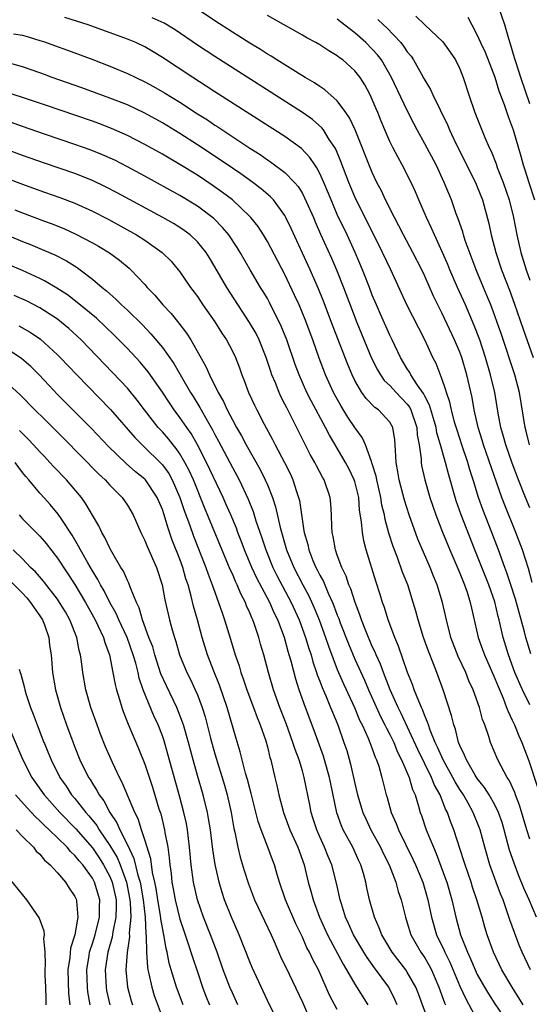
# Model space of a CAD drawing. Units: inches. Extents: x 2649000 to 2652000, y 1554000 to 1557000.
# Drawn here: x 2650493 to 2650551, y 1554463 to 1554576 of the extents above; entities that cross this region are included whole.
import ezdxf

# ---------------------------------------------------------------- set-up
doc = ezdxf.new("R2010")
doc.units = ezdxf.units.IN
doc.header["$MEASUREMENT"] = 0
doc.layers.add('LD26491554_2ft', color=201, linetype='Continuous')

msp = doc.modelspace()

# ---------------------------------------------------------------- linework, layer by layer
at = {"layer": 'LD26491554_2ft'}
for points, elevation in [([(2650551.29, 1554511.29), (2650550.86, 1554512.86), (2650550.17, 1554515), (2650549.39, 1554517), (2650548.13, 1554520.13), (2650547.8, 1554521), (2650545.69, 1554527), (2650545.54, 1554527.54), (2650545.08, 1554529), (2650544.66, 1554531), (2650544.41, 1554532.41), (2650543.82, 1554535), (2650543.22, 1554537), (2650543, 1554537.59), (2650542.4, 1554539), (2650541, 1554542.02), (2650540, 1554544), (2650539, 1554546.27), (2650538.66, 1554547), (2650537.64, 1554549), (2650536.55, 1554551), (2650536.04, 1554552.04), (2650535.52, 1554553), (2650534.52, 1554555), (2650534.04, 1554556.04), (2650533.53, 1554557), (2650533, 1554558.12), (2650531.02, 1554563.02), (2650530.4, 1554564.4), (2650529.98, 1554565), (2650529, 1554566.33), (2650527.58, 1554567.58), (2650527, 1554567.95), (2650526.39, 1554568.39), (2650525.32, 1554569), (2650524.51, 1554569.49), (2650522.07, 1554571), (2650521.43, 1554571.43), (2650521, 1554571.67), (2650520.2, 1554572.2), (2650519, 1554572.92), (2650517.74, 1554573.74), (2650517, 1554574.18), (2650515, 1554575.47), (2650512.9, 1554576.9)], 8228), ([(2650551, 1554566), (2650549.96, 1554569), (2650549.74, 1554569.74), (2650549.31, 1554571), (2650549.25, 1554571.25), (2650548.8, 1554572.8), (2650548.59, 1554573.41), (2650548.15, 1554575), (2650547.47, 1554577)], 8216), ([(2650551, 1554497.27), (2650550.16, 1554499), (2650549.3, 1554501), (2650548.55, 1554503), (2650547.96, 1554505), (2650547.67, 1554506.33), (2650547.51, 1554507), (2650547.4, 1554507.4), (2650547, 1554509.06), (2650546.3, 1554511), (2650544.71, 1554515), (2650543.15, 1554519), (2650542.59, 1554520.59), (2650541.69, 1554523.69), (2650541.36, 1554525), (2650541.27, 1554525.27), (2650540.81, 1554527), (2650540.39, 1554528.39), (2650540.3, 1554529), (2650539.98, 1554530.02), (2650539.55, 1554531.55), (2650539, 1554532.57), (2650538.86, 1554532.86), (2650538.17, 1554533.83), (2650537.41, 1554535), (2650537.28, 1554535.28), (2650537, 1554535.7), (2650536.21, 1554537), (2650535.27, 1554539), (2650535, 1554539.54), (2650533.93, 1554541.93), (2650533.46, 1554543), (2650533, 1554544.12), (2650532.67, 1554545), (2650531.89, 1554547), (2650531.04, 1554549), (2650530.13, 1554551), (2650529, 1554553.35), (2650528.28, 1554555), (2650527.45, 1554557), (2650527, 1554558.02), (2650526.67, 1554558.67), (2650526.43, 1554559), (2650525.87, 1554559.87), (2650524.89, 1554560.89), (2650523, 1554562.26), (2650515, 1554567.37), (2650514.02, 1554568.02), (2650512.47, 1554569), (2650509, 1554571.3), (2650507.95, 1554571.95), (2650507, 1554572.5), (2650505.95, 1554573), (2650505, 1554573.39), (2650500.53, 1554575), (2650497.85, 1554575.85)], 8232), ([(2650551.11, 1554503.11), (2650550.53, 1554505), (2650550.38, 1554505.62), (2650549.36, 1554509.36), (2650548.82, 1554511), (2650548.38, 1554512.38), (2650548.14, 1554513), (2650547.42, 1554515), (2650546.66, 1554517), (2650545.63, 1554519.63), (2650545.14, 1554521), (2650544.52, 1554523), (2650544.14, 1554524.14), (2650543.9, 1554525), (2650543.23, 1554527), (2650542.69, 1554528.69), (2650542.41, 1554529.59), (2650542.04, 1554531), (2650541.87, 1554531.87), (2650541.47, 1554533), (2650541.38, 1554533.38), (2650541, 1554534.47), (2650540.29, 1554536.29), (2650539.92, 1554537), (2650538.99, 1554539), (2650536.93, 1554543), (2650535.11, 1554547), (2650534.15, 1554549), (2650532.46, 1554552.46), (2650531.16, 1554555), (2650531, 1554555.34), (2650530.31, 1554557), (2650529.41, 1554559.41), (2650528.81, 1554560.81), (2650528.7, 1554561), (2650528.08, 1554561.92), (2650527.4, 1554563), (2650527.24, 1554563.24), (2650526.18, 1554564.18), (2650525.01, 1554565.01), (2650515, 1554571.38), (2650513, 1554572.7), (2650510.45, 1554574.45), (2650509.2, 1554575.2), (2650507.82, 1554575.82)], 8230), ([(2650551, 1554519.82), (2650550.51, 1554521), (2650549.72, 1554523), (2650549, 1554524.9), (2650548.25, 1554527), (2650547.98, 1554527.98), (2650547.68, 1554529), (2650547.38, 1554530.62), (2650546.99, 1554533), (2650546.52, 1554535), (2650545.94, 1554537), (2650545.29, 1554539), (2650544.66, 1554540.66), (2650543.64, 1554543), (2650542.73, 1554545), (2650541.86, 1554547), (2650541.62, 1554547.62), (2650541.01, 1554549.01), (2650540.1, 1554551), (2650539.77, 1554551.77), (2650539.18, 1554553), (2650538.32, 1554555), (2650537.93, 1554555.93), (2650537.45, 1554557), (2650536.43, 1554559), (2650535.91, 1554559.91), (2650535.34, 1554561), (2650535, 1554561.7), (2650534.43, 1554563), (2650534.01, 1554564.01), (2650533.62, 1554565), (2650533.43, 1554565.43), (2650533, 1554566.5), (2650532.77, 1554567), (2650532.15, 1554568.15), (2650531.61, 1554569), (2650531, 1554569.77), (2650529.61, 1554571), (2650529.26, 1554571.26), (2650529, 1554571.48), (2650528.04, 1554572.04), (2650527, 1554572.74), (2650526.54, 1554573), (2650525.53, 1554573.53), (2650525, 1554573.85), (2650521, 1554576.08)], 8226), ([(2650550.96, 1554527), (2650550.58, 1554528.58), (2650550.46, 1554529), (2650549.81, 1554533), (2650549.29, 1554535), (2650547.72, 1554539.72), (2650547.28, 1554541), (2650547, 1554541.76), (2650546.53, 1554543), (2650546.09, 1554544.09), (2650545.69, 1554545), (2650544.86, 1554547), (2650543.63, 1554550.37), (2650543.43, 1554551), (2650543.34, 1554551.34), (2650542.83, 1554552.83), (2650542.6, 1554553.4), (2650542.04, 1554555), (2650541.73, 1554555.73), (2650541.23, 1554557), (2650540.28, 1554559), (2650539, 1554561.42), (2650538.13, 1554563), (2650537.74, 1554563.74), (2650537, 1554565.22), (2650535.18, 1554569), (2650534.03, 1554571), (2650533.59, 1554571.59), (2650533, 1554572.25), (2650532.25, 1554573), (2650531, 1554574.11), (2650529.37, 1554575.37), (2650529, 1554575.68)], 8224), ([(2650533.64, 1554575.64), (2650534.28, 1554575), (2650534.66, 1554574.66), (2650536.24, 1554573), (2650536.58, 1554572.58), (2650537, 1554571.93), (2650537.43, 1554571.43), (2650537.72, 1554571), (2650538.62, 1554569.38), (2650538.9, 1554568.9), (2650539, 1554568.69), (2650539.64, 1554567.64), (2650539.92, 1554567), (2650541.58, 1554563.58), (2650541.81, 1554563), (2650542.53, 1554561.47), (2650544.79, 1554557), (2650545, 1554556.5), (2650545.58, 1554555), (2650546.31, 1554552.31), (2650546.59, 1554551), (2650547.1, 1554549), (2650547.76, 1554547), (2650548.67, 1554544.67), (2650549.21, 1554543.21), (2650550.24, 1554540.24), (2650551.4, 1554537)], 8222), ([(2650537.99, 1554575.99), (2650539, 1554575.01), (2650541.06, 1554573.06), (2650541.89, 1554571.89), (2650542.49, 1554571), (2650543, 1554569.97), (2650543.4, 1554569), (2650544.05, 1554567), (2650544.72, 1554565), (2650545.86, 1554562.14), (2650546.35, 1554561), (2650546.57, 1554560.57), (2650547.14, 1554559.14), (2650547.28, 1554558.72), (2650547.95, 1554557), (2650548.63, 1554555), (2650549.14, 1554553), (2650549.52, 1554551), (2650549.97, 1554549), (2650550.59, 1554547), (2650551, 1554545.85)], 8220), ([(2650543.9, 1554575.9), (2650544.36, 1554575), (2650545, 1554573.84), (2650545.37, 1554573), (2650545.89, 1554571.89), (2650547, 1554569.05), (2650547.48, 1554567.48), (2650548.08, 1554565.93), (2650548.54, 1554564.54), (2650549, 1554563.32), (2650549.1, 1554563), (2650549.99, 1554559.99), (2650550.26, 1554559), (2650550.45, 1554558.45), (2650550.89, 1554557), (2650551.55, 1554555)], 8218), ([(2650492, 1554574), (2650493, 1554573.82), (2650493.65, 1554573.65), (2650495, 1554573.24), (2650495.51, 1554573.07), (2650496.67, 1554572.67), (2650498.15, 1554572.14), (2650501.06, 1554571.06), (2650503, 1554570.31), (2650505, 1554569.47), (2650505.96, 1554569), (2650507, 1554568.52), (2650507.98, 1554567.98), (2650509.25, 1554567.25), (2650511, 1554566.16), (2650513, 1554564.86), (2650514.14, 1554564.14), (2650515, 1554563.55), (2650515.34, 1554563.34), (2650519, 1554560.91), (2650520.18, 1554560.18), (2650521, 1554559.6), (2650521.37, 1554559.37), (2650523, 1554558.15), (2650524.1, 1554557), (2650524.52, 1554556.52), (2650525, 1554555.73), (2650525.26, 1554555.26), (2650526.27, 1554553), (2650526.48, 1554552.48), (2650527.09, 1554551.09), (2650528.34, 1554548.34), (2650528.92, 1554547), (2650529.72, 1554545), (2650531.22, 1554541), (2650532.92, 1554536.92), (2650533.58, 1554535.58), (2650533.93, 1554535), (2650534.37, 1554534.37), (2650535, 1554533.78), (2650535.71, 1554533), (2650536.35, 1554532.35), (2650537, 1554531.65), (2650537.28, 1554531.28), (2650537.41, 1554531), (2650538.09, 1554529), (2650538.14, 1554528.15), (2650538.36, 1554527), (2650538.58, 1554525.42), (2650538.58, 1554525), (2650538.64, 1554524.64), (2650539.01, 1554523.01), (2650539.59, 1554521), (2650540.26, 1554519), (2650541.03, 1554517.03), (2650541.85, 1554515), (2650543, 1554512.32), (2650543.37, 1554511.37), (2650543.54, 1554511), (2650543.84, 1554510.16), (2650544.2, 1554509), (2650544.33, 1554508.33), (2650545.09, 1554505), (2650545.61, 1554503.61), (2650545.81, 1554503), (2650547, 1554500.3), (2650547.37, 1554499.37), (2650547.94, 1554498.06), (2650548.35, 1554497), (2650548.51, 1554496.51), (2650549, 1554495.53), (2650549.16, 1554495.16), (2650549.24, 1554495), (2650549.74, 1554493.74), (2650550.09, 1554493), (2650550.89, 1554490.89), (2650551.87, 1554487.87)], 8234), ([(2650551, 1554481.94), (2650550.66, 1554483), (2650549.83, 1554485.83), (2650549.37, 1554487), (2650549.28, 1554487.28), (2650548.66, 1554488.66), (2650548.41, 1554489), (2650547.72, 1554490.28), (2650547.36, 1554491), (2650546.52, 1554493), (2650546.32, 1554493.68), (2650545.86, 1554495), (2650545.61, 1554495.61), (2650545.25, 1554497), (2650544.54, 1554499), (2650544.04, 1554500.04), (2650543.67, 1554501), (2650542.82, 1554502.82), (2650541.98, 1554505), (2650541.46, 1554507), (2650541.03, 1554509), (2650540.42, 1554511), (2650540, 1554512), (2650539.6, 1554513), (2650538.21, 1554516.21), (2650537.21, 1554519), (2650536.67, 1554520.67), (2650536.05, 1554523), (2650535.91, 1554523.91), (2650535.71, 1554525), (2650535.63, 1554526.37), (2650535.62, 1554527), (2650535.57, 1554527.57), (2650535.35, 1554529), (2650535, 1554529.61), (2650533.71, 1554531), (2650533.29, 1554531.29), (2650532.3, 1554532.3), (2650531.8, 1554533), (2650531, 1554534.37), (2650530.69, 1554535), (2650530.19, 1554536.19), (2650528.51, 1554540.51), (2650527.42, 1554543.42), (2650526.84, 1554544.84), (2650525.9, 1554547), (2650523.74, 1554551.74), (2650523.13, 1554553), (2650523, 1554553.23), (2650521.69, 1554555), (2650521.36, 1554555.36), (2650520.29, 1554556.29), (2650519.34, 1554557), (2650517.97, 1554557.97), (2650517, 1554558.62), (2650515.59, 1554559.59), (2650513, 1554561.31), (2650511, 1554562.59), (2650509, 1554563.8), (2650507, 1554564.91), (2650505, 1554565.86), (2650503, 1554566.65), (2650499.8, 1554567.8), (2650496.41, 1554569), (2650495.51, 1554569.33), (2650495, 1554569.52), (2650493, 1554570.21), (2650490.83, 1554570.83)], 8236), ([(2650551.75, 1554473), (2650550.92, 1554475), (2650550.33, 1554476.33), (2650549.75, 1554477.75), (2650549.2, 1554479.2), (2650548.69, 1554480.69), (2650548.07, 1554483), (2650547.83, 1554483.83), (2650547.43, 1554485), (2650547, 1554485.87), (2650546.34, 1554487), (2650545.83, 1554487.83), (2650545, 1554488.85), (2650544.74, 1554489.26), (2650543.75, 1554491), (2650543.55, 1554491.55), (2650543, 1554492.64), (2650542.9, 1554492.9), (2650542.85, 1554493), (2650542.49, 1554494.49), (2650542.3, 1554495), (2650542.06, 1554496.06), (2650541.1, 1554499), (2650540.38, 1554501), (2650540.01, 1554501.99), (2650539.43, 1554503.43), (2650538.85, 1554505), (2650538.23, 1554507), (2650537.98, 1554507.98), (2650537.68, 1554509), (2650537.04, 1554511), (2650536.45, 1554512.45), (2650535.86, 1554514.14), (2650535.38, 1554515.38), (2650534.9, 1554516.9), (2650534.47, 1554518.47), (2650534.38, 1554519), (2650534.1, 1554520.1), (2650533.96, 1554521), (2650533.5, 1554523), (2650533.43, 1554523.43), (2650532.96, 1554524.96), (2650532.9, 1554525.1), (2650532.23, 1554527), (2650531.85, 1554527.85), (2650531, 1554528.98), (2650530.19, 1554530.19), (2650529.43, 1554531.43), (2650528.58, 1554533), (2650527.66, 1554535), (2650526.93, 1554536.93), (2650526.19, 1554539), (2650525.32, 1554541.32), (2650524.62, 1554543), (2650524.12, 1554544.12), (2650523, 1554546.49), (2650521, 1554550.27), (2650520.56, 1554551), (2650519.95, 1554551.95), (2650519.12, 1554553), (2650519, 1554553.12), (2650517.01, 1554555), (2650515.87, 1554555.87), (2650514.7, 1554556.7), (2650513, 1554557.82), (2650511, 1554559.06), (2650509.76, 1554559.76), (2650509, 1554560.22), (2650507, 1554561.33), (2650505, 1554562.37), (2650503.18, 1554563.18), (2650501.73, 1554563.73), (2650501, 1554563.99), (2650495.51, 1554565.86), (2650493, 1554566.71), (2650491, 1554567.37)], 8238), ([(2650551.09, 1554467), (2650550.14, 1554469), (2650549.8, 1554469.8), (2650549.25, 1554471.25), (2650548.73, 1554472.73), (2650548.47, 1554473.53), (2650547.94, 1554475), (2650547.67, 1554475.67), (2650547.16, 1554477), (2650546.43, 1554479), (2650545.85, 1554481), (2650545.33, 1554483), (2650544.54, 1554485), (2650543.97, 1554486.03), (2650543.41, 1554487), (2650543, 1554487.62), (2650542.47, 1554488.47), (2650542.2, 1554489), (2650541.08, 1554491), (2650540.45, 1554492.45), (2650540.18, 1554493), (2650539.62, 1554494.38), (2650539.41, 1554495), (2650539.32, 1554495.32), (2650539, 1554496.04), (2650538.75, 1554496.75), (2650538.61, 1554497), (2650538.3, 1554497.7), (2650537.8, 1554499), (2650537.61, 1554499.61), (2650537.03, 1554501), (2650536, 1554504), (2650535.57, 1554505), (2650534.82, 1554507), (2650534.4, 1554508.4), (2650534.17, 1554509), (2650533.9, 1554509.9), (2650533.41, 1554511.41), (2650532.3, 1554515), (2650532.02, 1554516.02), (2650531.86, 1554517), (2650531.78, 1554518.22), (2650531.55, 1554519.55), (2650531.44, 1554521), (2650531, 1554522.8), (2650530.94, 1554523), (2650530.3, 1554524.3), (2650529.94, 1554525), (2650529, 1554526.61), (2650528.11, 1554528.11), (2650527.64, 1554529), (2650526.02, 1554532.02), (2650525.52, 1554533), (2650524.62, 1554535), (2650524.18, 1554536.18), (2650523.23, 1554539), (2650522.59, 1554540.59), (2650521.26, 1554543.26), (2650521, 1554543.73), (2650520.53, 1554544.53), (2650520.23, 1554545), (2650519.02, 1554547), (2650517.88, 1554549), (2650517.55, 1554549.55), (2650516.59, 1554551), (2650515.87, 1554551.87), (2650514.87, 1554552.87), (2650513, 1554554.28), (2650511, 1554555.5), (2650507, 1554557.72), (2650505, 1554558.8), (2650503.55, 1554559.55), (2650502.17, 1554560.17), (2650500.74, 1554560.74), (2650499, 1554561.35), (2650495.51, 1554562.53), (2650493, 1554563.39), (2650490.34, 1554564.34)], 8240), ([(2650550.25, 1554463), (2650548.97, 1554465), (2650547.81, 1554467), (2650546.85, 1554469), (2650546.14, 1554471), (2650545.87, 1554471.87), (2650545.55, 1554473), (2650544.94, 1554475), (2650544.44, 1554476.44), (2650544.28, 1554477), (2650543.61, 1554479), (2650543.47, 1554479.47), (2650542.31, 1554483), (2650541.94, 1554483.94), (2650541.59, 1554485), (2650541.38, 1554485.38), (2650540.75, 1554487), (2650540.11, 1554488.11), (2650539.78, 1554489), (2650539, 1554490.54), (2650538.2, 1554492.2), (2650536.3, 1554496.3), (2650535.94, 1554497), (2650535.03, 1554499), (2650534.48, 1554500.48), (2650534.26, 1554501), (2650533.93, 1554501.93), (2650533.43, 1554503), (2650533.31, 1554503.31), (2650533, 1554503.96), (2650532.24, 1554505.76), (2650531.76, 1554507), (2650531.58, 1554507.58), (2650531.02, 1554509), (2650530.54, 1554510.54), (2650530.32, 1554511), (2650530, 1554512), (2650529.51, 1554513), (2650529, 1554514.39), (2650528.78, 1554515), (2650528.53, 1554516.53), (2650528.41, 1554517), (2650528.36, 1554517.64), (2650528.33, 1554519), (2650528.25, 1554520.25), (2650528.17, 1554521), (2650527.48, 1554523), (2650527.3, 1554523.3), (2650526.61, 1554524.61), (2650526.42, 1554525), (2650525.91, 1554525.91), (2650523.69, 1554530.31), (2650523.22, 1554531.22), (2650523, 1554531.67), (2650522.54, 1554532.54), (2650522.34, 1554533), (2650521.92, 1554534.08), (2650521.53, 1554535), (2650521.39, 1554535.39), (2650520.88, 1554537), (2650520.07, 1554539), (2650519.72, 1554539.72), (2650518.97, 1554541), (2650516.35, 1554545), (2650515, 1554547.34), (2650514.38, 1554548.38), (2650513.99, 1554549), (2650513, 1554550.22), (2650512.18, 1554551), (2650511.51, 1554551.51), (2650511, 1554551.84), (2650510.29, 1554552.29), (2650509.04, 1554553), (2650503.83, 1554555.83), (2650502.51, 1554556.51), (2650501, 1554557.22), (2650499, 1554558.01), (2650495.51, 1554559.22), (2650493, 1554560.09), (2650491, 1554560.84)], 8242), ([(2650491, 1554557.58), (2650493, 1554556.8), (2650495, 1554556.08), (2650495.51, 1554555.9), (2650497.28, 1554555.28), (2650499, 1554554.62), (2650501, 1554553.72), (2650502.79, 1554552.79), (2650506.03, 1554551), (2650507, 1554550.39), (2650508.99, 1554548.99), (2650509.99, 1554547.99), (2650510.82, 1554547), (2650511, 1554546.77), (2650512.22, 1554545), (2650513, 1554543.95), (2650513.64, 1554543), (2650515, 1554541.07), (2650515.79, 1554539.79), (2650516.32, 1554539), (2650517, 1554537.73), (2650517.36, 1554537), (2650517.81, 1554535.81), (2650518.1, 1554535), (2650518.36, 1554534.36), (2650518.85, 1554533), (2650519.53, 1554531.53), (2650519.79, 1554531), (2650520.64, 1554529.36), (2650521.6, 1554527.6), (2650521.9, 1554527), (2650522.97, 1554524.97), (2650523.64, 1554523.64), (2650523.93, 1554523), (2650524.34, 1554521.66), (2650524.57, 1554521), (2650524.66, 1554520.66), (2650525, 1554518.23), (2650525.18, 1554517.18), (2650525.19, 1554517), (2650525.61, 1554515.61), (2650525.73, 1554515), (2650526.21, 1554513.79), (2650526.55, 1554513), (2650526.71, 1554512.71), (2650527, 1554512.11), (2650527.4, 1554511.4), (2650527.96, 1554510.04), (2650528.45, 1554509), (2650528.61, 1554508.61), (2650529, 1554507.53), (2650529.16, 1554507.16), (2650529.33, 1554506.67), (2650530.26, 1554504.26), (2650531, 1554502.52), (2650532.1, 1554500.1), (2650532.57, 1554499), (2650533.95, 1554495.94), (2650534.43, 1554495), (2650534.61, 1554494.61), (2650535, 1554493.89), (2650535.44, 1554493), (2650535.89, 1554491.89), (2650536.35, 1554491), (2650537.21, 1554489), (2650537.6, 1554487.6), (2650537.88, 1554487), (2650538.28, 1554485.72), (2650538.47, 1554485), (2650538.62, 1554484.62), (2650539.16, 1554483), (2650539.98, 1554481), (2650540.3, 1554480.3), (2650541.38, 1554477.38), (2650541.5, 1554477), (2650542.08, 1554475), (2650542.53, 1554473), (2650543.09, 1554471), (2650543.88, 1554469), (2650544.24, 1554468.24), (2650544.75, 1554467), (2650545, 1554466.48), (2650545.84, 1554465), (2650546.27, 1554464.27), (2650547, 1554463.11), (2650548.68, 1554460.68)], 8244), ([(2650492.12, 1554553.88), (2650493, 1554553.53), (2650495.51, 1554552.59), (2650496.3, 1554552.3), (2650497.73, 1554551.73), (2650499.1, 1554551.1), (2650501, 1554550.1), (2650501.7, 1554549.7), (2650502.94, 1554548.94), (2650504.1, 1554548.1), (2650505.19, 1554547.19), (2650505.39, 1554547), (2650507, 1554545.32), (2650507.27, 1554545), (2650508.13, 1554544.13), (2650509.07, 1554543), (2650510.01, 1554542.01), (2650510.9, 1554540.9), (2650511.77, 1554539.77), (2650512.24, 1554539), (2650513.97, 1554535.97), (2650514.39, 1554535), (2650515.37, 1554533), (2650515.97, 1554531.97), (2650516.4, 1554531), (2650517, 1554529.85), (2650517.47, 1554529), (2650518.04, 1554528.04), (2650518.58, 1554527), (2650520.17, 1554524.17), (2650520.76, 1554523), (2650521, 1554522.44), (2650521.59, 1554521), (2650521.94, 1554519.94), (2650522.45, 1554517.55), (2650523.18, 1554515), (2650524.02, 1554513), (2650525.07, 1554511), (2650525.75, 1554509.75), (2650526.37, 1554508.37), (2650526.92, 1554507), (2650527.65, 1554505), (2650527.98, 1554503.98), (2650529, 1554501.33), (2650529.7, 1554499.7), (2650530.95, 1554497), (2650531.55, 1554495.55), (2650531.83, 1554495), (2650532.53, 1554493.47), (2650532.72, 1554493), (2650532.78, 1554492.78), (2650533, 1554492.24), (2650533.32, 1554491.32), (2650533.48, 1554491), (2650533.74, 1554490.26), (2650534.09, 1554489), (2650534.58, 1554487), (2650534.69, 1554486.69), (2650535.15, 1554485), (2650535.73, 1554483.73), (2650535.99, 1554483), (2650537.64, 1554479.64), (2650537.93, 1554479), (2650538.76, 1554477), (2650539, 1554476.22), (2650539.35, 1554475), (2650539.76, 1554473), (2650540.34, 1554471), (2650541.21, 1554469.22), (2650541.29, 1554469), (2650541.86, 1554467.86), (2650543, 1554465.14), (2650543.68, 1554463.68), (2650545, 1554461.23)], 8246), ([(2650489.67, 1554551.67), (2650493, 1554550.27), (2650493.91, 1554549.91), (2650495, 1554549.45), (2650495.51, 1554549.23), (2650496.71, 1554548.71), (2650498.03, 1554548.03), (2650499.26, 1554547.26), (2650499.62, 1554547), (2650501, 1554545.96), (2650502.12, 1554545), (2650502.61, 1554544.61), (2650503, 1554544.25), (2650503.67, 1554543.67), (2650504.33, 1554543), (2650505, 1554542.39), (2650506.71, 1554540.71), (2650507.7, 1554539.7), (2650509, 1554538.15), (2650510.3, 1554536.3), (2650512.21, 1554533), (2650512.52, 1554532.52), (2650513.28, 1554531.28), (2650513.42, 1554531), (2650513.95, 1554530.05), (2650514.73, 1554528.73), (2650515, 1554528.19), (2650515.43, 1554527.43), (2650517, 1554524.4), (2650517.76, 1554523), (2650518.8, 1554520.8), (2650519.38, 1554519.38), (2650519.69, 1554518.31), (2650520.37, 1554516.37), (2650520.81, 1554515), (2650521.62, 1554513), (2650522.08, 1554512.08), (2650523.74, 1554509), (2650524.65, 1554507), (2650525.38, 1554505), (2650525.74, 1554503.74), (2650526, 1554503), (2650526.21, 1554502.21), (2650526.63, 1554501), (2650526.71, 1554500.71), (2650527, 1554499.99), (2650527.26, 1554499.26), (2650527.69, 1554498.31), (2650528.23, 1554497), (2650528.44, 1554496.44), (2650529.05, 1554495), (2650529.76, 1554493), (2650530.07, 1554492.07), (2650530.52, 1554490.52), (2650531, 1554488.29), (2650531.31, 1554487), (2650531.9, 1554485), (2650532.24, 1554484.24), (2650532.82, 1554483), (2650533.94, 1554481), (2650534.27, 1554480.27), (2650534.92, 1554479), (2650535.69, 1554477), (2650535.97, 1554475.96), (2650536.3, 1554475), (2650536.79, 1554473), (2650537, 1554472.36), (2650537.41, 1554471), (2650538.55, 1554469), (2650539, 1554468.35), (2650539.5, 1554467.5), (2650539.75, 1554467), (2650540.61, 1554465), (2650541.24, 1554463.24), (2650541.35, 1554463)], 8248), ([(2650539.45, 1554461), (2650538.26, 1554464.26), (2650537.96, 1554465), (2650537, 1554466.73), (2650536.82, 1554467), (2650535.28, 1554469), (2650534.44, 1554470.44), (2650534.09, 1554471), (2650533.8, 1554471.8), (2650533.25, 1554473), (2650532.69, 1554475), (2650532.38, 1554476.38), (2650532.25, 1554477), (2650531.98, 1554478.02), (2650531.69, 1554479), (2650531.46, 1554479.46), (2650530.76, 1554481), (2650529.68, 1554483), (2650529.47, 1554483.47), (2650528.96, 1554484.96), (2650528.26, 1554488.26), (2650528.12, 1554489), (2650527.55, 1554491), (2650527.42, 1554491.42), (2650526.35, 1554494.35), (2650525.35, 1554497), (2650524.64, 1554499), (2650524.24, 1554500.24), (2650523.72, 1554502.28), (2650523.51, 1554503), (2650523.39, 1554503.39), (2650522.95, 1554505), (2650522.19, 1554507), (2650521.79, 1554507.79), (2650521.27, 1554509), (2650519.78, 1554511.78), (2650519.23, 1554513), (2650518.4, 1554515), (2650518.02, 1554516.02), (2650517.63, 1554517), (2650517.47, 1554517.47), (2650516.82, 1554519), (2650516.27, 1554520.27), (2650515.94, 1554521), (2650514.06, 1554525), (2650513.02, 1554527.02), (2650512.29, 1554528.29), (2650511.78, 1554529), (2650511, 1554530.15), (2650510.34, 1554531), (2650509.8, 1554531.8), (2650509, 1554533.02), (2650507.37, 1554535.37), (2650506.45, 1554536.45), (2650505, 1554538.01), (2650503.52, 1554539.52), (2650502.5, 1554540.5), (2650501.47, 1554541.47), (2650499.27, 1554543.27), (2650498.14, 1554544.14), (2650496.93, 1554544.93), (2650495.51, 1554545.75), (2650495, 1554546.04), (2650493, 1554546.95), (2650488.05, 1554549)], 8250), ([(2650535.84, 1554463), (2650535.59, 1554463.59), (2650534.87, 1554465), (2650533.23, 1554467.23), (2650532.4, 1554468.4), (2650532.03, 1554469), (2650530.84, 1554471), (2650530.28, 1554472.28), (2650529.95, 1554473), (2650529.46, 1554474.54), (2650529.33, 1554475), (2650528.92, 1554476.92), (2650528.39, 1554479), (2650527.96, 1554479.96), (2650527.55, 1554481), (2650527, 1554482.19), (2650526.64, 1554483), (2650526.25, 1554484.25), (2650526, 1554485), (2650525.85, 1554485.85), (2650525.22, 1554489), (2650525, 1554489.75), (2650524.62, 1554491), (2650524.17, 1554492.17), (2650523.93, 1554493), (2650523.15, 1554495.15), (2650522.42, 1554497), (2650521.71, 1554499), (2650521.12, 1554501), (2650520.59, 1554503), (2650520.23, 1554504.23), (2650520.03, 1554505), (2650519.54, 1554506.46), (2650519.34, 1554507), (2650519.22, 1554507.22), (2650519, 1554507.79), (2650518.62, 1554508.62), (2650518.49, 1554509), (2650517.97, 1554509.96), (2650517.55, 1554511), (2650517.37, 1554511.37), (2650517, 1554512.25), (2650516.76, 1554512.76), (2650513.83, 1554519.83), (2650513.37, 1554521), (2650513, 1554521.87), (2650512.54, 1554523), (2650512.06, 1554524.06), (2650511.58, 1554525), (2650511, 1554525.99), (2650510.59, 1554526.59), (2650510.25, 1554527), (2650509.7, 1554527.7), (2650509, 1554528.5), (2650508.53, 1554529), (2650506.96, 1554531), (2650506.12, 1554532.12), (2650505, 1554533.48), (2650503.29, 1554535.29), (2650499.7, 1554539), (2650498.3, 1554540.3), (2650497.47, 1554541), (2650497, 1554541.36), (2650495.51, 1554542.33), (2650495, 1554542.67), (2650493.46, 1554543.46), (2650492.07, 1554544.07)], 8252), ([(2650492.61, 1554540.61), (2650493.89, 1554539.89), (2650495.08, 1554539.08), (2650495.51, 1554538.68), (2650497, 1554537.31), (2650497.31, 1554537), (2650499.21, 1554535), (2650503.06, 1554531.06), (2650505.84, 1554527.84), (2650506.68, 1554527), (2650507, 1554526.71), (2650508.76, 1554525), (2650509, 1554524.74), (2650509.72, 1554523.72), (2650510.11, 1554523), (2650511.01, 1554521), (2650511.51, 1554519.51), (2650512.11, 1554517.89), (2650512.57, 1554516.57), (2650513.97, 1554513), (2650514.23, 1554512.23), (2650514.71, 1554511), (2650515, 1554510.15), (2650515.43, 1554509), (2650515.82, 1554507.82), (2650516.12, 1554507), (2650516.8, 1554504.8), (2650517.33, 1554503), (2650517.76, 1554501.76), (2650517.97, 1554501), (2650518.25, 1554500.25), (2650518.67, 1554499), (2650519.42, 1554497), (2650519.83, 1554495.83), (2650520.18, 1554495), (2650520.81, 1554493.19), (2650521, 1554492.48), (2650521.28, 1554491.28), (2650521.38, 1554491), (2650521.84, 1554489), (2650522.07, 1554488.07), (2650522.31, 1554487), (2650522.84, 1554485), (2650523.43, 1554483.43), (2650523.58, 1554483), (2650524.47, 1554481), (2650525.19, 1554479), (2650525.67, 1554477), (2650525.98, 1554475.98), (2650526.23, 1554475), (2650526.97, 1554473.03), (2650527.87, 1554471), (2650529.65, 1554467.65), (2650530.06, 1554467), (2650531, 1554465.35), (2650532.49, 1554463)], 8254), ([(2650529, 1554462.45), (2650528.12, 1554464.12), (2650526.83, 1554467), (2650526.19, 1554468.19), (2650525.82, 1554469), (2650525.53, 1554469.53), (2650525, 1554470.72), (2650524.26, 1554472.26), (2650523.07, 1554475), (2650522.38, 1554477), (2650522.11, 1554477.89), (2650521.8, 1554479), (2650521.58, 1554479.58), (2650521.06, 1554481), (2650520.28, 1554483), (2650519.95, 1554483.95), (2650519.16, 1554487.16), (2650519, 1554487.72), (2650518.74, 1554488.74), (2650518.52, 1554489.48), (2650517.9, 1554491.9), (2650517.44, 1554493.44), (2650516.41, 1554497), (2650515.53, 1554499.53), (2650514.87, 1554501.13), (2650514.15, 1554503), (2650513.54, 1554505), (2650513, 1554507), (2650512.55, 1554508.55), (2650512.3, 1554509.7), (2650511.94, 1554511), (2650511.7, 1554511.7), (2650511.34, 1554513), (2650511, 1554513.93), (2650510.13, 1554516.13), (2650509.61, 1554517.61), (2650509.21, 1554519), (2650509, 1554519.62), (2650508.4, 1554521), (2650507.06, 1554523), (2650507, 1554523.07), (2650505.94, 1554523.94), (2650504.87, 1554524.87), (2650502.83, 1554526.83), (2650500.88, 1554528.88), (2650498.75, 1554531), (2650497, 1554532.78), (2650495.51, 1554534.36), (2650494.91, 1554535), (2650493.96, 1554535.96), (2650492.88, 1554536.88), (2650491, 1554538.13)], 8256), ([(2650491, 1554534.34), (2650492.74, 1554532.74), (2650494.43, 1554531), (2650495.51, 1554529.93), (2650497.72, 1554527.72), (2650501.69, 1554523.69), (2650502.47, 1554523), (2650503, 1554522.41), (2650504.42, 1554521), (2650505, 1554520.12), (2650505.66, 1554519), (2650506.54, 1554517), (2650507, 1554516.08), (2650507.3, 1554515.3), (2650508.31, 1554513), (2650508.99, 1554511), (2650509.3, 1554509.3), (2650509.82, 1554507), (2650510.12, 1554505.88), (2650510.38, 1554505), (2650510.54, 1554504.54), (2650510.97, 1554503), (2650511.79, 1554501), (2650512.2, 1554500.2), (2650512.75, 1554499), (2650513, 1554498.42), (2650513.55, 1554497), (2650513.9, 1554495.9), (2650514.52, 1554493.48), (2650515, 1554491.7), (2650516.09, 1554488.09), (2650516.39, 1554487), (2650516.85, 1554485), (2650517.17, 1554483.17), (2650517.28, 1554482.72), (2650517.62, 1554481), (2650517.88, 1554479.88), (2650518.35, 1554478.35), (2650518.83, 1554476.83), (2650519.54, 1554475), (2650521.42, 1554471), (2650521.78, 1554470.22), (2650522.52, 1554468.52), (2650523.51, 1554466.49), (2650525, 1554463.31), (2650525.71, 1554461.71)], 8258), ([(2650522.23, 1554461), (2650521, 1554463.51), (2650519.27, 1554467.27), (2650519, 1554467.9), (2650517.77, 1554471), (2650516.9, 1554473), (2650516.12, 1554475), (2650515.83, 1554475.83), (2650515.5, 1554477), (2650515.02, 1554479.03), (2650514.76, 1554480.76), (2650514.49, 1554483), (2650514.29, 1554484.29), (2650514.15, 1554485), (2650513.65, 1554487), (2650513, 1554489.21), (2650512.51, 1554491), (2650511.98, 1554493), (2650511.42, 1554495), (2650511.32, 1554495.32), (2650510.66, 1554497), (2650509.46, 1554499.46), (2650508.84, 1554500.84), (2650508.15, 1554503), (2650507.9, 1554503.9), (2650507.47, 1554505), (2650506.74, 1554507), (2650506.36, 1554508.36), (2650506.04, 1554509), (2650505.35, 1554510.65), (2650505.18, 1554511.18), (2650505, 1554511.51), (2650504.55, 1554512.55), (2650504.27, 1554513), (2650503.22, 1554514.78), (2650503, 1554515.18), (2650502.43, 1554516.43), (2650502.07, 1554517), (2650501.74, 1554517.74), (2650501, 1554518.96), (2650500.27, 1554520.27), (2650499.74, 1554521), (2650498.04, 1554523), (2650496.55, 1554524.55), (2650496.15, 1554525), (2650495.51, 1554525.66), (2650495, 1554526.2), (2650494.27, 1554527), (2650493.65, 1554527.65), (2650493, 1554528.29), (2650492.66, 1554528.66)], 8260), ([(2650517.63, 1554463), (2650517, 1554464.36), (2650516.72, 1554465), (2650515.96, 1554467), (2650515.25, 1554469), (2650514.49, 1554471), (2650513.69, 1554473), (2650513.01, 1554475.01), (2650512.57, 1554477), (2650512.3, 1554479), (2650512.12, 1554481), (2650511.88, 1554483), (2650511.74, 1554483.74), (2650511.47, 1554485), (2650511, 1554486.73), (2650509.64, 1554491.64), (2650509.19, 1554493.19), (2650509, 1554493.73), (2650508.52, 1554495), (2650508.03, 1554496.03), (2650506.82, 1554499), (2650506.35, 1554500.35), (2650506.22, 1554501), (2650505.96, 1554502.04), (2650505.67, 1554503), (2650504.96, 1554505), (2650504.03, 1554507), (2650503.73, 1554507.73), (2650502.99, 1554509), (2650502.33, 1554510.33), (2650501.93, 1554511), (2650501.63, 1554511.63), (2650501, 1554512.62), (2650500.47, 1554513.53), (2650499.64, 1554515), (2650499.43, 1554515.43), (2650498.67, 1554516.67), (2650497.42, 1554518.58), (2650497.1, 1554519.1), (2650496.18, 1554520.18), (2650495.51, 1554520.91), (2650495, 1554521.47), (2650493.72, 1554523), (2650493.38, 1554523.38), (2650493, 1554523.86), (2650492.16, 1554525)], 8262), ([(2650492.63, 1554519), (2650493, 1554518.56), (2650495, 1554516.55), (2650495.51, 1554515.96), (2650495.72, 1554515.72), (2650497, 1554514.07), (2650499, 1554511.04), (2650500.21, 1554509), (2650501.32, 1554507), (2650501.64, 1554506.36), (2650502.27, 1554505), (2650502.42, 1554504.42), (2650502.96, 1554503), (2650503.35, 1554501), (2650503.6, 1554499.6), (2650503.76, 1554499), (2650504.11, 1554497.89), (2650504.36, 1554497), (2650504.53, 1554496.53), (2650505.09, 1554495.09), (2650506.28, 1554492.28), (2650507, 1554490.49), (2650507.86, 1554487.86), (2650508.61, 1554485.39), (2650508.81, 1554484.81), (2650509.25, 1554483), (2650509.29, 1554482.71), (2650509.61, 1554481), (2650509.79, 1554479.79), (2650509.85, 1554479), (2650510.01, 1554478.01), (2650510.1, 1554477), (2650510.25, 1554476.25), (2650510.46, 1554475), (2650511, 1554472.78), (2650511.44, 1554471.44), (2650511.92, 1554470.08), (2650512.43, 1554468.43), (2650513, 1554466.75), (2650513.6, 1554465), (2650513.98, 1554463.98), (2650514.37, 1554463)], 8264), ([(2650511.36, 1554463), (2650510.62, 1554465), (2650510, 1554467), (2650509.77, 1554467.77), (2650509.54, 1554469), (2650509.42, 1554469.42), (2650509.16, 1554471), (2650509, 1554471.79), (2650508.82, 1554472.82), (2650508.78, 1554473.22), (2650508.47, 1554475), (2650508.28, 1554476.28), (2650508.14, 1554477), (2650507.87, 1554478.13), (2650507.67, 1554479.67), (2650507, 1554481.85), (2650506.62, 1554483), (2650506.24, 1554484.24), (2650505.84, 1554485), (2650504.42, 1554488.42), (2650504.1, 1554489), (2650503.29, 1554490.71), (2650502.5, 1554492.5), (2650501.93, 1554493.93), (2650501.54, 1554495), (2650500.84, 1554497), (2650500.27, 1554499), (2650499.9, 1554501), (2650499.75, 1554502.25), (2650499.65, 1554503), (2650499.5, 1554503.5), (2650499.22, 1554505), (2650498.43, 1554507), (2650497.91, 1554507.91), (2650497.25, 1554509), (2650497, 1554509.37), (2650495.51, 1554511.28), (2650495.41, 1554511.41), (2650494.49, 1554512.49), (2650493.94, 1554513), (2650493, 1554513.98), (2650491.94, 1554515)], 8266), ([(2650491.52, 1554511.52), (2650493, 1554510.05), (2650493.51, 1554509.51), (2650493.94, 1554509), (2650494.36, 1554508.36), (2650495, 1554507.48), (2650495.31, 1554507), (2650495.51, 1554506.44), (2650496.02, 1554505), (2650496.11, 1554504.11), (2650496.28, 1554503), (2650496.45, 1554501), (2650496.8, 1554499), (2650497.37, 1554497), (2650498.06, 1554495), (2650498.65, 1554493.35), (2650499, 1554492.45), (2650499.58, 1554491), (2650500.56, 1554489), (2650500.74, 1554488.74), (2650501, 1554488.29), (2650501.51, 1554487.51), (2650501.76, 1554487), (2650502.31, 1554486.31), (2650502.99, 1554485), (2650503.81, 1554483.81), (2650504.15, 1554483), (2650505, 1554481.3), (2650505.74, 1554479.74), (2650506.2, 1554477.8), (2650506.46, 1554477), (2650506.81, 1554475), (2650507.02, 1554473), (2650507.12, 1554471.12), (2650507.16, 1554470.84), (2650507.2, 1554469), (2650507.29, 1554467.29), (2650507.35, 1554467), (2650507.47, 1554466.53), (2650507.78, 1554465), (2650508.07, 1554464.07), (2650509.21, 1554461)], 8268), ([(2650492.63, 1554501.37), (2650492.73, 1554501), (2650492.81, 1554500.81), (2650493.23, 1554499.23), (2650493.28, 1554499), (2650493.4, 1554498.6), (2650493.94, 1554497), (2650494.24, 1554496.24), (2650494.67, 1554495), (2650495.45, 1554493), (2650495.51, 1554492.86), (2650495.92, 1554491.92), (2650496.29, 1554491), (2650497.29, 1554489), (2650497.99, 1554487.99), (2650498.63, 1554487), (2650499, 1554486.58), (2650500.25, 1554485), (2650500.61, 1554484.61), (2650501.5, 1554483.5), (2650501.79, 1554483), (2650503, 1554481.22), (2650503.83, 1554479.83), (2650504.16, 1554479), (2650504.9, 1554477), (2650505.29, 1554475), (2650505.33, 1554474.67), (2650505.38, 1554473), (2650505.22, 1554471.22), (2650505.24, 1554470.76), (2650504.97, 1554468.97), (2650504.82, 1554467), (2650505.01, 1554465), (2650505.45, 1554463.45), (2650505.59, 1554463)], 8270), ([(2650491.6, 1554494.4), (2650493.06, 1554491), (2650494.09, 1554489), (2650495.47, 1554487), (2650495.51, 1554486.96), (2650497.27, 1554485), (2650499.12, 1554483.12), (2650501, 1554480.94), (2650501.79, 1554479.79), (2650502.28, 1554479), (2650503, 1554477.65), (2650503.27, 1554477), (2650503.7, 1554475), (2650503.72, 1554474.28), (2650503.68, 1554473), (2650503.34, 1554471.34), (2650503.27, 1554470.73), (2650502.77, 1554469), (2650502.46, 1554467), (2650502.57, 1554465), (2650502.63, 1554464.63), (2650502.99, 1554462.99)], 8272), ([(2650500.75, 1554463), (2650500.48, 1554464.48), (2650500.44, 1554465), (2650500.36, 1554467), (2650500.63, 1554468.63), (2650500.68, 1554469), (2650500.74, 1554469.26), (2650501, 1554470.01), (2650501.3, 1554471), (2650501.8, 1554473), (2650501.81, 1554474.19), (2650501.84, 1554475), (2650501.26, 1554477), (2650501, 1554477.49), (2650499.89, 1554479), (2650499.47, 1554479.47), (2650499, 1554480.07), (2650498.51, 1554480.51), (2650498.1, 1554481), (2650497, 1554482.09), (2650496.06, 1554483), (2650495.51, 1554483.51), (2650495, 1554484.03), (2650494.48, 1554484.48), (2650493.53, 1554485.53), (2650492.23, 1554487)], 8274), ([(2650492.28, 1554483), (2650493, 1554482.25), (2650494.25, 1554481), (2650494.57, 1554480.57), (2650495, 1554480.2), (2650495.51, 1554479.55), (2650495.53, 1554479.53), (2650496.17, 1554479), (2650497, 1554478.08), (2650497.93, 1554477), (2650498.34, 1554476.34), (2650499, 1554475.39), (2650499.17, 1554475), (2650499.17, 1554474.83), (2650499.35, 1554473), (2650499.01, 1554471.01), (2650498.51, 1554469.49), (2650498.42, 1554468.42), (2650498.21, 1554467), (2650498.28, 1554464.28), (2650498.42, 1554463)], 8276), ([(2650491, 1554478.06), (2650493.45, 1554475), (2650494.91, 1554472.91), (2650495.45, 1554471.45), (2650495.48, 1554471), (2650495.41, 1554470.59), (2650495.51, 1554469.44), (2650495.55, 1554469), (2650495.61, 1554467.61), (2650495.56, 1554467), (2650495.58, 1554466.42), (2650495.65, 1554465), (2650495.67, 1554463.67), (2650495.69, 1554463)], 8278)]:
    msp.add_lwpolyline(points, dxfattribs=dict(at, elevation=elevation))

doc.saveas('drawing.dxf')
